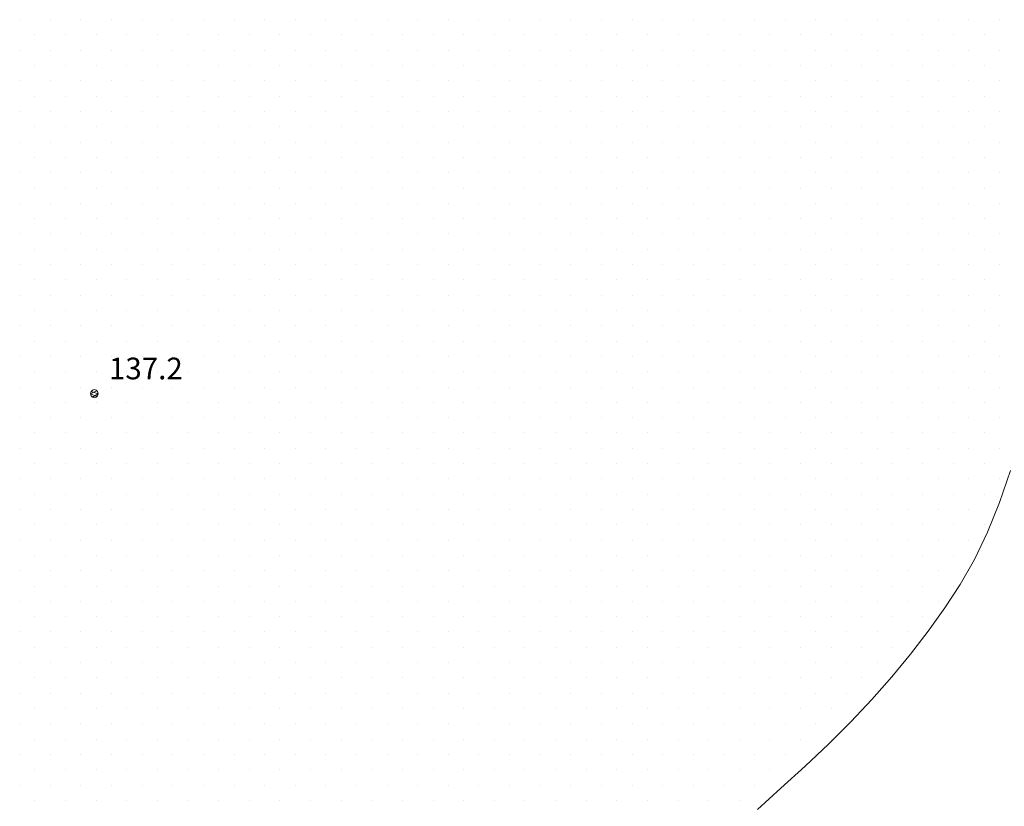
# Model space of a CAD drawing. Extents: x 557282 to 563630, y 5043217 to 5048108.
# Drawn here: x 557780 to 557917, y 5045359 to 5045468 of the extents above; entities that cross this region are included whole.
import ezdxf

# ---------------------------------------------------------------- set-up
doc = ezdxf.new("R2010")
doc.units = 0
doc.header["$LTSCALE"] = 2
doc.header["$MEASUREMENT"] = 0
for name, color, linetype, lineweight in [('04010100', 8, 'Continuous', 20), ('08020400', 6, 'Continuous', 9), ('A4050200', 2, 'Continuous', 18)]:
    doc.layers.add(name, color=color, linetype=linetype, lineweight=lineweight)
doc.styles.add('Romans', font='Romans', dxfattribs={"height": 0.2})

# ---------------------------------------------------------------- blocks, each defined once
blk = doc.blocks.new('SABBIA')
at = {"linetype": 'Continuous'}
blk.add_line((0, 0), (0, 0), dxfattribs=at)
blk = doc.blocks.new('CAMP_11B8FC7B')
at = {"layer": 'A4050200', "linetype": 'Continuous', "xscale": 2, "yscale": 2, "zscale": 2}
for p in [(1557725.577, 5045290.527), (1557729.82, 5045290.527), (1557734.062, 5045290.527), (1557738.305, 5045290.527), (1557742.548, 5045290.527), (1557746.79, 5045290.527), (1557751.033, 5045290.527), (1557755.276, 5045290.527), (1557759.518, 5045290.527), (1557763.761, 5045290.527), (1557768.003, 5045290.527), (1557772.246, 5045290.527), (1557776.489, 5045290.527), (1557780.731, 5045290.527), (1557784.974, 5045290.527), (1557789.217, 5045290.527), (1557793.459, 5045290.527), (1557797.702, 5045290.527), (1557801.945, 5045290.527), (1557806.187, 5045290.527), (1557810.43, 5045290.527), (1557814.672, 5045290.527), (1557818.915, 5045290.527), (1557823.158, 5045290.527), (1557827.4, 5045290.527), (1557831.643, 5045290.527), (1557835.886, 5045290.527), (1557840.128, 5045290.527), (1557844.371, 5045290.527), (1557848.614, 5045290.527), (1557852.856, 5045290.527), (1557857.099, 5045290.527), (1557861.342, 5045290.527), (1557727.698, 5045288.405), (1557731.941, 5045288.405), (1557736.184, 5045288.405), (1557740.426, 5045288.405), (1557744.669, 5045288.405), (1557748.912, 5045288.405), (1557753.154, 5045288.405), (1557757.397, 5045288.405), (1557761.639, 5045288.405), (1557765.882, 5045288.405), (1557770.125, 5045288.405), (1557774.367, 5045288.405), (1557778.61, 5045288.405), (1557782.853, 5045288.405), (1557787.095, 5045288.405), (1557791.338, 5045288.405), (1557795.581, 5045288.405), (1557799.823, 5045288.405), (1557804.066, 5045288.405), (1557808.309, 5045288.405), (1557812.551, 5045288.405), (1557816.794, 5045288.405), (1557821.036, 5045288.405), (1557825.279, 5045288.405), (1557829.522, 5045288.405), (1557833.764, 5045288.405), (1557838.007, 5045288.405), (1557842.25, 5045288.405), (1557846.492, 5045288.405), (1557850.735, 5045288.405), (1557854.978, 5045288.405), (1557859.22, 5045288.405), (1557725.577, 5045286.284), (1557729.82, 5045286.284), (1557734.062, 5045286.284), (1557738.305, 5045286.284), (1557742.548, 5045286.284), (1557746.79, 5045286.284), (1557751.033, 5045286.284), (1557755.276, 5045286.284), (1557759.518, 5045286.284), (1557763.761, 5045286.284), (1557768.003, 5045286.284), (1557772.246, 5045286.284), (1557776.489, 5045286.284), (1557780.731, 5045286.284), (1557784.974, 5045286.284), (1557789.217, 5045286.284), (1557793.459, 5045286.284), (1557797.702, 5045286.284), (1557801.945, 5045286.284), (1557806.187, 5045286.284), (1557810.43, 5045286.284), (1557814.672, 5045286.284), (1557818.915, 5045286.284), (1557823.158, 5045286.284), (1557827.4, 5045286.284), (1557831.643, 5045286.284), (1557835.886, 5045286.284), (1557840.128, 5045286.284), (1557844.371, 5045286.284), (1557848.614, 5045286.284), (1557852.856, 5045286.284), (1557857.099, 5045286.284), (1557861.342, 5045286.284), (1557727.698, 5045284.163), (1557731.941, 5045284.163), (1557736.184, 5045284.163), (1557740.426, 5045284.163), (1557744.669, 5045284.163), (1557748.912, 5045284.163), (1557753.154, 5045284.163), (1557757.397, 5045284.163), (1557761.639, 5045284.163), (1557765.882, 5045284.163), (1557770.125, 5045284.163), (1557774.367, 5045284.163), (1557778.61, 5045284.163), (1557782.853, 5045284.163), (1557787.095, 5045284.163), (1557791.338, 5045284.163), (1557795.581, 5045284.163), (1557799.823, 5045284.163), (1557804.066, 5045284.163), (1557808.309, 5045284.163), (1557812.551, 5045284.163), (1557816.794, 5045284.163), (1557821.036, 5045284.163), (1557825.279, 5045284.163), (1557829.522, 5045284.163), (1557833.764, 5045284.163), (1557838.007, 5045284.163), (1557842.25, 5045284.163), (1557846.492, 5045284.163), (1557850.735, 5045284.163), (1557854.978, 5045284.163), (1557859.22, 5045284.163), (1557725.577, 5045282.041), (1557729.82, 5045282.041), (1557734.062, 5045282.041), (1557738.305, 5045282.041), (1557742.548, 5045282.041), (1557746.79, 5045282.041), (1557751.033, 5045282.041), (1557755.276, 5045282.041), (1557759.518, 5045282.041), (1557763.761, 5045282.041), (1557768.003, 5045282.041), (1557772.246, 5045282.041), (1557776.489, 5045282.041), (1557780.731, 5045282.041), (1557784.974, 5045282.041), (1557789.217, 5045282.041), (1557793.459, 5045282.041), (1557797.702, 5045282.041), (1557801.945, 5045282.041), (1557806.187, 5045282.041), (1557810.43, 5045282.041), (1557814.672, 5045282.041), (1557818.915, 5045282.041), (1557823.158, 5045282.041), (1557827.4, 5045282.041), (1557831.643, 5045282.041), (1557835.886, 5045282.041), (1557840.128, 5045282.041), (1557844.371, 5045282.041), (1557848.614, 5045282.041), (1557852.856, 5045282.041), (1557857.099, 5045282.041), (1557861.342, 5045282.041), (1557727.698, 5045279.92), (1557731.941, 5045279.92), (1557736.184, 5045279.92), (1557740.426, 5045279.92), (1557744.669, 5045279.92), (1557748.912, 5045279.92), (1557753.154, 5045279.92), (1557757.397, 5045279.92), (1557761.639, 5045279.92), (1557765.882, 5045279.92), (1557770.125, 5045279.92), (1557774.367, 5045279.92), (1557778.61, 5045279.92), (1557782.853, 5045279.92), (1557787.095, 5045279.92), (1557791.338, 5045279.92), (1557795.581, 5045279.92), (1557799.823, 5045279.92), (1557804.066, 5045279.92), (1557808.309, 5045279.92), (1557812.551, 5045279.92), (1557816.794, 5045279.92), (1557821.036, 5045279.92), (1557825.279, 5045279.92), (1557829.522, 5045279.92), (1557833.764, 5045279.92), (1557838.007, 5045279.92), (1557842.25, 5045279.92), (1557846.492, 5045279.92), (1557850.735, 5045279.92), (1557854.978, 5045279.92), (1557859.22, 5045279.92), (1557725.577, 5045277.799), (1557729.82, 5045277.799), (1557734.062, 5045277.799), (1557738.305, 5045277.799), (1557742.548, 5045277.799), (1557746.79, 5045277.799), (1557751.033, 5045277.799), (1557755.276, 5045277.799), (1557759.518, 5045277.799), (1557763.761, 5045277.799), (1557768.003, 5045277.799), (1557772.246, 5045277.799), (1557776.489, 5045277.799), (1557780.731, 5045277.799), (1557784.974, 5045277.799), (1557789.217, 5045277.799), (1557793.459, 5045277.799), (1557797.702, 5045277.799), (1557801.945, 5045277.799), (1557806.187, 5045277.799), (1557810.43, 5045277.799), (1557814.672, 5045277.799), (1557818.915, 5045277.799), (1557823.158, 5045277.799), (1557827.4, 5045277.799), (1557831.643, 5045277.799), (1557835.886, 5045277.799), (1557840.128, 5045277.799), (1557844.371, 5045277.799), (1557848.614, 5045277.799), (1557852.856, 5045277.799), (1557857.099, 5045277.799), (1557861.342, 5045277.799), (1557727.698, 5045275.677), (1557731.941, 5045275.677), (1557736.184, 5045275.677), (1557740.426, 5045275.677), (1557744.669, 5045275.677), (1557748.912, 5045275.677), (1557753.154, 5045275.677), (1557757.397, 5045275.677), (1557761.639, 5045275.677), (1557765.882, 5045275.677), (1557770.125, 5045275.677), (1557774.367, 5045275.677), (1557778.61, 5045275.677), (1557782.853, 5045275.677), (1557787.095, 5045275.677), (1557791.338, 5045275.677), (1557795.581, 5045275.677), (1557799.823, 5045275.677), (1557804.066, 5045275.677), (1557808.309, 5045275.677), (1557812.551, 5045275.677), (1557816.794, 5045275.677), (1557821.036, 5045275.677), (1557825.279, 5045275.677), (1557829.522, 5045275.677), (1557833.764, 5045275.677), (1557838.007, 5045275.677), (1557842.25, 5045275.677), (1557846.492, 5045275.677), (1557850.735, 5045275.677), (1557854.978, 5045275.677), (1557859.22, 5045275.677), (1557725.577, 5045273.556), (1557729.82, 5045273.556), (1557734.062, 5045273.556), (1557738.305, 5045273.556), (1557742.548, 5045273.556), (1557746.79, 5045273.556), (1557751.033, 5045273.556), (1557755.276, 5045273.556), (1557759.518, 5045273.556), (1557763.761, 5045273.556), (1557768.003, 5045273.556), (1557772.246, 5045273.556), (1557776.489, 5045273.556), (1557780.731, 5045273.556), (1557784.974, 5045273.556), (1557789.217, 5045273.556), (1557793.459, 5045273.556), (1557797.702, 5045273.556), (1557801.945, 5045273.556), (1557806.187, 5045273.556), (1557810.43, 5045273.556), (1557814.672, 5045273.556), (1557818.915, 5045273.556), (1557823.158, 5045273.556), (1557827.4, 5045273.556), (1557831.643, 5045273.556), (1557835.886, 5045273.556), (1557840.128, 5045273.556), (1557844.371, 5045273.556), (1557848.614, 5045273.556), (1557852.856, 5045273.556), (1557857.099, 5045273.556), (1557861.342, 5045273.556), (1557727.698, 5045271.435), (1557731.941, 5045271.435), (1557736.184, 5045271.435), (1557740.426, 5045271.435), (1557744.669, 5045271.435), (1557748.912, 5045271.435), (1557753.154, 5045271.435), (1557757.397, 5045271.435), (1557761.639, 5045271.435), (1557765.882, 5045271.435), (1557770.125, 5045271.435), (1557774.367, 5045271.435), (1557778.61, 5045271.435), (1557782.853, 5045271.435), (1557787.095, 5045271.435), (1557791.338, 5045271.435), (1557795.581, 5045271.435), (1557799.823, 5045271.435), (1557804.066, 5045271.435), (1557808.309, 5045271.435), (1557812.551, 5045271.435), (1557816.794, 5045271.435), (1557821.036, 5045271.435), (1557825.279, 5045271.435), (1557829.522, 5045271.435), (1557833.764, 5045271.435), (1557838.007, 5045271.435), (1557842.25, 5045271.435), (1557846.492, 5045271.435), (1557850.735, 5045271.435), (1557854.978, 5045271.435), (1557859.22, 5045271.435), (1557725.577, 5045269.313), (1557729.82, 5045269.313), (1557734.062, 5045269.313), (1557738.305, 5045269.313), (1557742.548, 5045269.313), (1557746.79, 5045269.313), (1557751.033, 5045269.313), (1557755.276, 5045269.313), (1557759.518, 5045269.313), (1557763.761, 5045269.313), (1557768.003, 5045269.313), (1557772.246, 5045269.313), (1557776.489, 5045269.313), (1557780.731, 5045269.313), (1557784.974, 5045269.313), (1557789.217, 5045269.313), (1557793.459, 5045269.313), (1557797.702, 5045269.313), (1557801.945, 5045269.313), (1557806.187, 5045269.313), (1557810.43, 5045269.313), (1557814.672, 5045269.313), (1557818.915, 5045269.313), (1557823.158, 5045269.313), (1557827.4, 5045269.313), (1557831.643, 5045269.313), (1557835.886, 5045269.313), (1557840.128, 5045269.313), (1557844.371, 5045269.313), (1557848.614, 5045269.313), (1557852.856, 5045269.313), (1557857.099, 5045269.313), (1557861.342, 5045269.313), (1557727.698, 5045267.192), (1557731.941, 5045267.192), (1557736.184, 5045267.192), (1557740.426, 5045267.192), (1557744.669, 5045267.192), (1557748.912, 5045267.192), (1557753.154, 5045267.192), (1557757.397, 5045267.192), (1557761.639, 5045267.192), (1557765.882, 5045267.192), (1557770.125, 5045267.192), (1557774.367, 5045267.192), (1557778.61, 5045267.192), (1557782.853, 5045267.192), (1557787.095, 5045267.192), (1557791.338, 5045267.192), (1557795.581, 5045267.192), (1557799.823, 5045267.192), (1557804.066, 5045267.192), (1557808.309, 5045267.192), (1557812.551, 5045267.192), (1557816.794, 5045267.192), (1557821.036, 5045267.192), (1557825.279, 5045267.192), (1557829.522, 5045267.192), (1557833.764, 5045267.192), (1557838.007, 5045267.192), (1557842.25, 5045267.192), (1557846.492, 5045267.192), (1557850.735, 5045267.192), (1557854.978, 5045267.192), (1557859.22, 5045267.192), (1557725.577, 5045265.071), (1557729.82, 5045265.071), (1557734.062, 5045265.071), (1557738.305, 5045265.071), (1557742.548, 5045265.071), (1557746.79, 5045265.071), (1557751.033, 5045265.071), (1557755.276, 5045265.071), (1557759.518, 5045265.071), (1557763.761, 5045265.071), (1557768.003, 5045265.071), (1557772.246, 5045265.071), (1557776.489, 5045265.071), (1557780.731, 5045265.071), (1557784.974, 5045265.071), (1557789.217, 5045265.071), (1557793.459, 5045265.071), (1557797.702, 5045265.071), (1557801.945, 5045265.071), (1557806.187, 5045265.071), (1557810.43, 5045265.071), (1557814.672, 5045265.071), (1557818.915, 5045265.071), (1557823.158, 5045265.071), (1557827.4, 5045265.071), (1557831.643, 5045265.071), (1557835.886, 5045265.071), (1557840.128, 5045265.071), (1557844.371, 5045265.071), (1557848.614, 5045265.071), (1557852.856, 5045265.071), (1557857.099, 5045265.071), (1557861.342, 5045265.071), (1557727.698, 5045262.949), (1557731.941, 5045262.949), (1557736.184, 5045262.949), (1557740.426, 5045262.949), (1557744.669, 5045262.949), (1557748.912, 5045262.949), (1557753.154, 5045262.949), (1557757.397, 5045262.949), (1557761.639, 5045262.949), (1557765.882, 5045262.949), (1557770.125, 5045262.949), (1557774.367, 5045262.949), (1557778.61, 5045262.949), (1557782.853, 5045262.949), (1557787.095, 5045262.949), (1557791.338, 5045262.949), (1557795.581, 5045262.949), (1557799.823, 5045262.949), (1557804.066, 5045262.949), (1557808.309, 5045262.949), (1557812.551, 5045262.949), (1557816.794, 5045262.949), (1557821.036, 5045262.949), (1557825.279, 5045262.949), (1557829.522, 5045262.949), (1557833.764, 5045262.949), (1557838.007, 5045262.949), (1557842.25, 5045262.949), (1557846.492, 5045262.949), (1557850.735, 5045262.949), (1557854.978, 5045262.949), (1557859.22, 5045262.949), (1557725.577, 5045260.828), (1557729.82, 5045260.828), (1557734.062, 5045260.828), (1557738.305, 5045260.828), (1557742.548, 5045260.828), (1557746.79, 5045260.828), (1557751.033, 5045260.828), (1557755.276, 5045260.828), (1557759.518, 5045260.828), (1557763.761, 5045260.828), (1557768.003, 5045260.828), (1557772.246, 5045260.828), (1557776.489, 5045260.828), (1557780.731, 5045260.828), (1557784.974, 5045260.828), (1557789.217, 5045260.828), (1557793.459, 5045260.828), (1557797.702, 5045260.828), (1557801.945, 5045260.828), (1557806.187, 5045260.828), (1557810.43, 5045260.828), (1557814.672, 5045260.828), (1557818.915, 5045260.828), (1557823.158, 5045260.828), (1557827.4, 5045260.828), (1557831.643, 5045260.828), (1557835.886, 5045260.828), (1557840.128, 5045260.828), (1557844.371, 5045260.828), (1557848.614, 5045260.828), (1557852.856, 5045260.828), (1557857.099, 5045260.828), (1557861.342, 5045260.828), (1557727.698, 5045258.707), (1557731.941, 5045258.707), (1557736.184, 5045258.707), (1557740.426, 5045258.707), (1557744.669, 5045258.707), (1557748.912, 5045258.707), (1557753.154, 5045258.707), (1557757.397, 5045258.707), (1557761.639, 5045258.707), (1557765.882, 5045258.707), (1557770.125, 5045258.707), (1557774.367, 5045258.707), (1557778.61, 5045258.707), (1557782.853, 5045258.707), (1557787.095, 5045258.707), (1557791.338, 5045258.707), (1557795.581, 5045258.707), (1557799.823, 5045258.707), (1557804.066, 5045258.707), (1557808.309, 5045258.707), (1557812.551, 5045258.707), (1557816.794, 5045258.707), (1557821.036, 5045258.707), (1557825.279, 5045258.707), (1557829.522, 5045258.707), (1557833.764, 5045258.707), (1557838.007, 5045258.707), (1557842.25, 5045258.707), (1557846.492, 5045258.707), (1557850.735, 5045258.707), (1557854.978, 5045258.707), (1557859.22, 5045258.707), (1557725.577, 5045256.585), (1557729.82, 5045256.585), (1557734.062, 5045256.585), (1557738.305, 5045256.585), (1557742.548, 5045256.585), (1557746.79, 5045256.585), (1557751.033, 5045256.585), (1557755.276, 5045256.585), (1557759.518, 5045256.585), (1557763.761, 5045256.585), (1557768.003, 5045256.585), (1557772.246, 5045256.585), (1557776.489, 5045256.585), (1557780.731, 5045256.585), (1557784.974, 5045256.585), (1557789.217, 5045256.585), (1557793.459, 5045256.585), (1557797.702, 5045256.585), (1557801.945, 5045256.585), (1557806.187, 5045256.585), (1557810.43, 5045256.585), (1557814.672, 5045256.585), (1557818.915, 5045256.585), (1557823.158, 5045256.585), (1557827.4, 5045256.585), (1557831.643, 5045256.585), (1557835.886, 5045256.585), (1557840.128, 5045256.585), (1557844.371, 5045256.585), (1557848.614, 5045256.585), (1557852.856, 5045256.585), (1557857.099, 5045256.585), (1557861.342, 5045256.585), (1557727.698, 5045254.464), (1557731.941, 5045254.464), (1557736.184, 5045254.464), (1557740.426, 5045254.464), (1557744.669, 5045254.464), (1557748.912, 5045254.464), (1557753.154, 5045254.464), (1557757.397, 5045254.464), (1557761.639, 5045254.464), (1557765.882, 5045254.464), (1557770.125, 5045254.464), (1557774.367, 5045254.464), (1557778.61, 5045254.464), (1557782.853, 5045254.464), (1557787.095, 5045254.464), (1557791.338, 5045254.464), (1557795.581, 5045254.464), (1557799.823, 5045254.464), (1557804.066, 5045254.464), (1557808.309, 5045254.464), (1557812.551, 5045254.464), (1557816.794, 5045254.464), (1557821.036, 5045254.464), (1557825.279, 5045254.464), (1557829.522, 5045254.464), (1557833.764, 5045254.464), (1557838.007, 5045254.464), (1557842.25, 5045254.464), (1557846.492, 5045254.464), (1557850.735, 5045254.464), (1557854.978, 5045254.464), (1557859.22, 5045254.464), (1557725.577, 5045252.343), (1557729.82, 5045252.343), (1557734.062, 5045252.343), (1557738.305, 5045252.343), (1557742.548, 5045252.343), (1557746.79, 5045252.343), (1557751.033, 5045252.343), (1557755.276, 5045252.343), (1557759.518, 5045252.343), (1557763.761, 5045252.343), (1557768.003, 5045252.343), (1557772.246, 5045252.343), (1557776.489, 5045252.343), (1557780.731, 5045252.343), (1557784.974, 5045252.343), (1557789.217, 5045252.343), (1557793.459, 5045252.343), (1557797.702, 5045252.343), (1557801.945, 5045252.343), (1557806.187, 5045252.343), (1557810.43, 5045252.343), (1557814.672, 5045252.343), (1557818.915, 5045252.343), (1557823.158, 5045252.343), (1557827.4, 5045252.343), (1557831.643, 5045252.343), (1557835.886, 5045252.343), (1557840.128, 5045252.343), (1557844.371, 5045252.343), (1557848.614, 5045252.343), (1557852.856, 5045252.343), (1557857.099, 5045252.343), (1557861.342, 5045252.343), (1557727.698, 5045250.221), (1557731.941, 5045250.221), (1557736.184, 5045250.221), (1557740.426, 5045250.221), (1557744.669, 5045250.221), (1557748.912, 5045250.221), (1557753.154, 5045250.221), (1557757.397, 5045250.221), (1557761.639, 5045250.221), (1557765.882, 5045250.221), (1557770.125, 5045250.221), (1557774.367, 5045250.221), (1557778.61, 5045250.221), (1557782.853, 5045250.221), (1557787.095, 5045250.221), (1557791.338, 5045250.221), (1557795.581, 5045250.221), (1557799.823, 5045250.221), (1557804.066, 5045250.221), (1557808.309, 5045250.221), (1557812.551, 5045250.221), (1557816.794, 5045250.221), (1557821.036, 5045250.221), (1557825.279, 5045250.221), (1557829.522, 5045250.221), (1557833.764, 5045250.221), (1557838.007, 5045250.221), (1557842.25, 5045250.221), (1557846.492, 5045250.221), (1557850.735, 5045250.221), (1557854.978, 5045250.221), (1557859.22, 5045250.221), (1557725.577, 5045248.1), (1557729.82, 5045248.1), (1557734.062, 5045248.1), (1557738.305, 5045248.1), (1557742.548, 5045248.1), (1557746.79, 5045248.1), (1557751.033, 5045248.1), (1557755.276, 5045248.1), (1557759.518, 5045248.1), (1557763.761, 5045248.1), (1557768.003, 5045248.1), (1557772.246, 5045248.1), (1557776.489, 5045248.1), (1557780.731, 5045248.1), (1557784.974, 5045248.1), (1557789.217, 5045248.1), (1557793.459, 5045248.1), (1557797.702, 5045248.1), (1557801.945, 5045248.1), (1557806.187, 5045248.1), (1557810.43, 5045248.1), (1557814.672, 5045248.1), (1557818.915, 5045248.1), (1557823.158, 5045248.1), (1557827.4, 5045248.1), (1557831.643, 5045248.1), (1557835.886, 5045248.1), (1557840.128, 5045248.1), (1557844.371, 5045248.1), (1557848.614, 5045248.1), (1557852.856, 5045248.1), (1557857.099, 5045248.1), (1557861.342, 5045248.1), (1557727.698, 5045245.979), (1557731.941, 5045245.979), (1557736.184, 5045245.979), (1557740.426, 5045245.979), (1557744.669, 5045245.979), (1557748.912, 5045245.979), (1557753.154, 5045245.979), (1557757.397, 5045245.979), (1557761.639, 5045245.979), (1557765.882, 5045245.979), (1557770.125, 5045245.979), (1557774.367, 5045245.979), (1557778.61, 5045245.979), (1557782.853, 5045245.979), (1557787.095, 5045245.979), (1557791.338, 5045245.979), (1557795.581, 5045245.979), (1557799.823, 5045245.979), (1557804.066, 5045245.979), (1557808.309, 5045245.979), (1557812.551, 5045245.979), (1557816.794, 5045245.979), (1557821.036, 5045245.979), (1557825.279, 5045245.979), (1557829.522, 5045245.979), (1557833.764, 5045245.979), (1557838.007, 5045245.979), (1557842.25, 5045245.979), (1557846.492, 5045245.979), (1557850.735, 5045245.979), (1557854.978, 5045245.979), (1557859.22, 5045245.979), (1557725.577, 5045243.857), (1557729.82, 5045243.857), (1557734.062, 5045243.857), (1557738.305, 5045243.857), (1557742.548, 5045243.857), (1557746.79, 5045243.857), (1557751.033, 5045243.857), (1557755.276, 5045243.857), (1557759.518, 5045243.857), (1557763.761, 5045243.857), (1557768.003, 5045243.857), (1557772.246, 5045243.857), (1557776.489, 5045243.857), (1557780.731, 5045243.857), (1557784.974, 5045243.857), (1557789.217, 5045243.857), (1557793.459, 5045243.857), (1557797.702, 5045243.857), (1557801.945, 5045243.857), (1557806.187, 5045243.857), (1557810.43, 5045243.857), (1557814.672, 5045243.857), (1557818.915, 5045243.857), (1557823.158, 5045243.857), (1557827.4, 5045243.857), (1557831.643, 5045243.857), (1557835.886, 5045243.857), (1557840.128, 5045243.857), (1557844.371, 5045243.857), (1557848.614, 5045243.857), (1557852.856, 5045243.857), (1557857.099, 5045243.857), (1557861.342, 5045243.857), (1557727.698, 5045241.736), (1557731.941, 5045241.736), (1557736.184, 5045241.736), (1557740.426, 5045241.736), (1557744.669, 5045241.736), (1557748.912, 5045241.736), (1557753.154, 5045241.736), (1557757.397, 5045241.736), (1557761.639, 5045241.736), (1557765.882, 5045241.736), (1557770.125, 5045241.736), (1557774.367, 5045241.736), (1557778.61, 5045241.736), (1557782.853, 5045241.736), (1557787.095, 5045241.736), (1557791.338, 5045241.736), (1557795.581, 5045241.736), (1557799.823, 5045241.736), (1557804.066, 5045241.736), (1557808.309, 5045241.736), (1557812.551, 5045241.736), (1557816.794, 5045241.736), (1557821.036, 5045241.736), (1557825.279, 5045241.736), (1557829.522, 5045241.736), (1557833.764, 5045241.736), (1557838.007, 5045241.736), (1557842.25, 5045241.736), (1557846.492, 5045241.736), (1557850.735, 5045241.736), (1557854.978, 5045241.736), (1557859.22, 5045241.736), (1557725.577, 5045239.615), (1557729.82, 5045239.615), (1557734.062, 5045239.615), (1557738.305, 5045239.615), (1557742.548, 5045239.615), (1557746.79, 5045239.615), (1557751.033, 5045239.615), (1557755.276, 5045239.615), (1557759.518, 5045239.615), (1557763.761, 5045239.615), (1557768.003, 5045239.615), (1557772.246, 5045239.615), (1557776.489, 5045239.615), (1557780.731, 5045239.615), (1557784.974, 5045239.615), (1557789.217, 5045239.615), (1557793.459, 5045239.615), (1557797.702, 5045239.615), (1557801.945, 5045239.615), (1557806.187, 5045239.615), (1557810.43, 5045239.615), (1557814.672, 5045239.615), (1557818.915, 5045239.615), (1557823.158, 5045239.615), (1557827.4, 5045239.615), (1557831.643, 5045239.615), (1557835.886, 5045239.615), (1557840.128, 5045239.615), (1557844.371, 5045239.615), (1557848.614, 5045239.615), (1557852.856, 5045239.615), (1557857.099, 5045239.615), (1557861.342, 5045239.615), (1557727.698, 5045237.494), (1557731.941, 5045237.494), (1557736.184, 5045237.494), (1557740.426, 5045237.494), (1557744.669, 5045237.494), (1557748.912, 5045237.494), (1557753.154, 5045237.494), (1557757.397, 5045237.494), (1557761.639, 5045237.494), (1557765.882, 5045237.494), (1557770.125, 5045237.494), (1557774.367, 5045237.494), (1557778.61, 5045237.494), (1557782.853, 5045237.494), (1557787.095, 5045237.494), (1557791.338, 5045237.494), (1557795.581, 5045237.494), (1557799.823, 5045237.494), (1557804.066, 5045237.494), (1557808.309, 5045237.494), (1557812.551, 5045237.494), (1557816.794, 5045237.494), (1557821.036, 5045237.494), (1557825.279, 5045237.494), (1557829.522, 5045237.494), (1557833.764, 5045237.494), (1557838.007, 5045237.494), (1557842.25, 5045237.494), (1557846.492, 5045237.494), (1557850.735, 5045237.494), (1557854.978, 5045237.494), (1557859.22, 5045237.494), (1557725.577, 5045235.372), (1557729.82, 5045235.372), (1557734.062, 5045235.372), (1557738.305, 5045235.372), (1557742.548, 5045235.372), (1557746.79, 5045235.372), (1557751.033, 5045235.372), (1557755.276, 5045235.372), (1557759.518, 5045235.372), (1557763.761, 5045235.372), (1557768.003, 5045235.372), (1557772.246, 5045235.372), (1557776.489, 5045235.372), (1557780.731, 5045235.372), (1557784.974, 5045235.372), (1557789.217, 5045235.372), (1557793.459, 5045235.372), (1557797.702, 5045235.372), (1557801.945, 5045235.372), (1557806.187, 5045235.372), (1557810.43, 5045235.372), (1557814.672, 5045235.372), (1557818.915, 5045235.372), (1557823.158, 5045235.372), (1557827.4, 5045235.372), (1557831.643, 5045235.372), (1557835.886, 5045235.372), (1557840.128, 5045235.372), (1557844.371, 5045235.372), (1557848.614, 5045235.372), (1557852.856, 5045235.372), (1557857.099, 5045235.372), (1557861.342, 5045235.372), (1557727.698, 5045233.251), (1557731.941, 5045233.251), (1557736.184, 5045233.251), (1557740.426, 5045233.251), (1557744.669, 5045233.251), (1557748.912, 5045233.251), (1557753.154, 5045233.251), (1557757.397, 5045233.251), (1557761.639, 5045233.251), (1557765.882, 5045233.251), (1557770.125, 5045233.251), (1557774.367, 5045233.251), (1557778.61, 5045233.251), (1557782.853, 5045233.251), (1557787.095, 5045233.251), (1557791.338, 5045233.251), (1557795.581, 5045233.251), (1557799.823, 5045233.251), (1557804.066, 5045233.251), (1557808.309, 5045233.251), (1557812.551, 5045233.251), (1557816.794, 5045233.251), (1557821.036, 5045233.251), (1557825.279, 5045233.251), (1557829.522, 5045233.251), (1557833.764, 5045233.251), (1557838.007, 5045233.251), (1557842.25, 5045233.251), (1557846.492, 5045233.251), (1557850.735, 5045233.251), (1557854.978, 5045233.251), (1557859.22, 5045233.251), (1557725.577, 5045231.13), (1557729.82, 5045231.13), (1557734.062, 5045231.13), (1557738.305, 5045231.13), (1557742.548, 5045231.13), (1557746.79, 5045231.13), (1557751.033, 5045231.13), (1557755.276, 5045231.13), (1557759.518, 5045231.13), (1557763.761, 5045231.13), (1557768.003, 5045231.13), (1557772.246, 5045231.13), (1557776.489, 5045231.13), (1557780.731, 5045231.13), (1557784.974, 5045231.13), (1557789.217, 5045231.13), (1557793.459, 5045231.13), (1557797.702, 5045231.13), (1557801.945, 5045231.13), (1557806.187, 5045231.13), (1557810.43, 5045231.13), (1557814.672, 5045231.13), (1557818.915, 5045231.13), (1557823.158, 5045231.13), (1557827.4, 5045231.13), (1557831.643, 5045231.13), (1557835.886, 5045231.13), (1557840.128, 5045231.13), (1557844.371, 5045231.13), (1557848.614, 5045231.13), (1557852.856, 5045231.13), (1557857.099, 5045231.13), (1557861.342, 5045231.13), (1557727.698, 5045229.008), (1557731.941, 5045229.008), (1557736.184, 5045229.008), (1557740.426, 5045229.008), (1557744.669, 5045229.008), (1557748.912, 5045229.008), (1557753.154, 5045229.008), (1557757.397, 5045229.008), (1557761.639, 5045229.008), (1557765.882, 5045229.008), (1557770.125, 5045229.008), (1557774.367, 5045229.008), (1557778.61, 5045229.008), (1557782.853, 5045229.008), (1557787.095, 5045229.008), (1557791.338, 5045229.008), (1557795.581, 5045229.008), (1557799.823, 5045229.008), (1557804.066, 5045229.008), (1557808.309, 5045229.008), (1557812.551, 5045229.008), (1557816.794, 5045229.008), (1557821.036, 5045229.008), (1557825.279, 5045229.008), (1557829.522, 5045229.008), (1557833.764, 5045229.008), (1557838.007, 5045229.008), (1557842.25, 5045229.008), (1557846.492, 5045229.008), (1557850.735, 5045229.008), (1557854.978, 5045229.008), (1557859.22, 5045229.008), (1557725.577, 5045226.887), (1557729.82, 5045226.887), (1557734.062, 5045226.887), (1557738.305, 5045226.887), (1557742.548, 5045226.887), (1557746.79, 5045226.887), (1557751.033, 5045226.887), (1557755.276, 5045226.887), (1557759.518, 5045226.887), (1557763.761, 5045226.887), (1557768.003, 5045226.887), (1557772.246, 5045226.887), (1557776.489, 5045226.887), (1557780.731, 5045226.887), (1557784.974, 5045226.887), (1557789.217, 5045226.887), (1557793.459, 5045226.887), (1557797.702, 5045226.887), (1557801.945, 5045226.887), (1557806.187, 5045226.887), (1557810.43, 5045226.887), (1557814.672, 5045226.887), (1557818.915, 5045226.887), (1557823.158, 5045226.887), (1557827.4, 5045226.887), (1557831.643, 5045226.887), (1557835.886, 5045226.887), (1557840.128, 5045226.887), (1557844.371, 5045226.887), (1557848.614, 5045226.887), (1557852.856, 5045226.887), (1557857.099, 5045226.887), (1557861.342, 5045226.887), (1557727.698, 5045224.766), (1557731.941, 5045224.766), (1557736.184, 5045224.766), (1557740.426, 5045224.766), (1557744.669, 5045224.766), (1557748.912, 5045224.766), (1557753.154, 5045224.766), (1557757.397, 5045224.766), (1557761.639, 5045224.766), (1557765.882, 5045224.766), (1557770.125, 5045224.766), (1557774.367, 5045224.766), (1557778.61, 5045224.766), (1557782.853, 5045224.766), (1557787.095, 5045224.766), (1557791.338, 5045224.766), (1557795.581, 5045224.766), (1557799.823, 5045224.766), (1557804.066, 5045224.766), (1557808.309, 5045224.766), (1557812.551, 5045224.766), (1557816.794, 5045224.766), (1557821.036, 5045224.766), (1557825.279, 5045224.766), (1557829.522, 5045224.766), (1557833.764, 5045224.766), (1557838.007, 5045224.766), (1557842.25, 5045224.766), (1557846.492, 5045224.766), (1557850.735, 5045224.766), (1557854.978, 5045224.766), (1557859.22, 5045224.766), (1557725.577, 5045222.644), (1557729.82, 5045222.644), (1557734.062, 5045222.644), (1557738.305, 5045222.644), (1557742.548, 5045222.644), (1557746.79, 5045222.644), (1557751.033, 5045222.644), (1557755.276, 5045222.644), (1557759.518, 5045222.644), (1557763.761, 5045222.644), (1557768.003, 5045222.644), (1557772.246, 5045222.644), (1557776.489, 5045222.644), (1557780.731, 5045222.644), (1557784.974, 5045222.644), (1557789.217, 5045222.644), (1557793.459, 5045222.644), (1557797.702, 5045222.644), (1557801.945, 5045222.644), (1557806.187, 5045222.644), (1557810.43, 5045222.644), (1557814.672, 5045222.644), (1557818.915, 5045222.644), (1557823.158, 5045222.644), (1557827.4, 5045222.644), (1557831.643, 5045222.644), (1557835.886, 5045222.644), (1557840.128, 5045222.644), (1557844.371, 5045222.644), (1557848.614, 5045222.644), (1557852.856, 5045222.644), (1557857.099, 5045222.644), (1557861.342, 5045222.644), (1557727.698, 5045220.523), (1557731.941, 5045220.523), (1557736.184, 5045220.523), (1557740.426, 5045220.523), (1557744.669, 5045220.523), (1557748.912, 5045220.523), (1557753.154, 5045220.523), (1557757.397, 5045220.523), (1557761.639, 5045220.523), (1557765.882, 5045220.523), (1557770.125, 5045220.523), (1557774.367, 5045220.523), (1557778.61, 5045220.523), (1557782.853, 5045220.523), (1557787.095, 5045220.523), (1557791.338, 5045220.523), (1557795.581, 5045220.523), (1557799.823, 5045220.523), (1557804.066, 5045220.523), (1557808.309, 5045220.523), (1557812.551, 5045220.523), (1557816.794, 5045220.523), (1557821.036, 5045220.523), (1557825.279, 5045220.523), (1557829.522, 5045220.523), (1557833.764, 5045220.523), (1557838.007, 5045220.523), (1557842.25, 5045220.523), (1557846.492, 5045220.523), (1557850.735, 5045220.523), (1557854.978, 5045220.523), (1557859.22, 5045220.523), (1557725.577, 5045218.402), (1557729.82, 5045218.402), (1557734.062, 5045218.402), (1557738.305, 5045218.402), (1557742.548, 5045218.402), (1557746.79, 5045218.402), (1557751.033, 5045218.402), (1557755.276, 5045218.402), (1557759.518, 5045218.402), (1557763.761, 5045218.402), (1557768.003, 5045218.402), (1557772.246, 5045218.402), (1557776.489, 5045218.402), (1557780.731, 5045218.402), (1557784.974, 5045218.402), (1557789.217, 5045218.402), (1557793.459, 5045218.402), (1557797.702, 5045218.402), (1557801.945, 5045218.402), (1557806.187, 5045218.402), (1557810.43, 5045218.402), (1557814.672, 5045218.402), (1557818.915, 5045218.402), (1557823.158, 5045218.402), (1557827.4, 5045218.402), (1557831.643, 5045218.402), (1557835.886, 5045218.402), (1557840.128, 5045218.402), (1557844.371, 5045218.402), (1557848.614, 5045218.402), (1557852.856, 5045218.402), (1557857.099, 5045218.402), (1557727.698, 5045216.28), (1557731.941, 5045216.28), (1557736.184, 5045216.28), (1557740.426, 5045216.28), (1557744.669, 5045216.28), (1557748.912, 5045216.28), (1557753.154, 5045216.28), (1557757.397, 5045216.28), (1557761.639, 5045216.28), (1557765.882, 5045216.28), (1557770.125, 5045216.28), (1557774.367, 5045216.28), (1557778.61, 5045216.28), (1557782.853, 5045216.28), (1557787.095, 5045216.28), (1557791.338, 5045216.28), (1557795.581, 5045216.28), (1557799.823, 5045216.28), (1557804.066, 5045216.28), (1557808.309, 5045216.28), (1557812.551, 5045216.28), (1557816.794, 5045216.28), (1557821.036, 5045216.28), (1557825.279, 5045216.28), (1557829.522, 5045216.28), (1557833.764, 5045216.28), (1557838.007, 5045216.28), (1557842.25, 5045216.28), (1557846.492, 5045216.28), (1557850.735, 5045216.28), (1557854.978, 5045216.28), (1557725.577, 5045214.159), (1557729.82, 5045214.159), (1557734.062, 5045214.159), (1557738.305, 5045214.159), (1557742.548, 5045214.159), (1557746.79, 5045214.159), (1557751.033, 5045214.159), (1557755.276, 5045214.159), (1557759.518, 5045214.159), (1557763.761, 5045214.159), (1557768.003, 5045214.159), (1557772.246, 5045214.159), (1557776.489, 5045214.159), (1557780.731, 5045214.159), (1557784.974, 5045214.159), (1557789.217, 5045214.159), (1557793.459, 5045214.159), (1557797.702, 5045214.159), (1557801.945, 5045214.159), (1557806.187, 5045214.159), (1557810.43, 5045214.159), (1557814.672, 5045214.159), (1557818.915, 5045214.159), (1557823.158, 5045214.159), (1557827.4, 5045214.159), (1557831.643, 5045214.159), (1557835.886, 5045214.159), (1557840.128, 5045214.159), (1557844.371, 5045214.159), (1557848.614, 5045214.159), (1557852.856, 5045214.159), (1557857.099, 5045214.159), (1557727.698, 5045212.038), (1557731.941, 5045212.038), (1557736.184, 5045212.038), (1557740.426, 5045212.038), (1557744.669, 5045212.038), (1557748.912, 5045212.038), (1557753.154, 5045212.038), (1557757.397, 5045212.038), (1557761.639, 5045212.038), (1557765.882, 5045212.038), (1557770.125, 5045212.038), (1557774.367, 5045212.038), (1557778.61, 5045212.038), (1557782.853, 5045212.038), (1557787.095, 5045212.038), (1557791.338, 5045212.038), (1557795.581, 5045212.038), (1557799.823, 5045212.038), (1557804.066, 5045212.038), (1557808.309, 5045212.038), (1557812.551, 5045212.038), (1557816.794, 5045212.038), (1557821.036, 5045212.038), (1557825.279, 5045212.038), (1557829.522, 5045212.038), (1557833.764, 5045212.038), (1557838.007, 5045212.038), (1557842.25, 5045212.038), (1557846.492, 5045212.038), (1557850.735, 5045212.038), (1557854.978, 5045212.038), (1557725.577, 5045209.916), (1557729.82, 5045209.916), (1557734.062, 5045209.916), (1557738.305, 5045209.916), (1557742.548, 5045209.916), (1557746.79, 5045209.916), (1557751.033, 5045209.916), (1557755.276, 5045209.916), (1557759.518, 5045209.916), (1557763.761, 5045209.916), (1557768.003, 5045209.916), (1557772.246, 5045209.916), (1557776.489, 5045209.916), (1557780.731, 5045209.916), (1557784.974, 5045209.916), (1557789.217, 5045209.916), (1557793.459, 5045209.916), (1557797.702, 5045209.916), (1557801.945, 5045209.916), (1557806.187, 5045209.916), (1557810.43, 5045209.916), (1557814.672, 5045209.916), (1557818.915, 5045209.916), (1557823.158, 5045209.916), (1557827.4, 5045209.916), (1557831.643, 5045209.916), (1557835.886, 5045209.916), (1557840.128, 5045209.916), (1557844.371, 5045209.916), (1557848.614, 5045209.916), (1557852.856, 5045209.916), (1557727.698, 5045207.795), (1557731.941, 5045207.795), (1557736.184, 5045207.795), (1557740.426, 5045207.795), (1557744.669, 5045207.795), (1557748.912, 5045207.795), (1557753.154, 5045207.795), (1557757.397, 5045207.795), (1557761.639, 5045207.795), (1557765.882, 5045207.795), (1557770.125, 5045207.795), (1557774.367, 5045207.795), (1557778.61, 5045207.795), (1557782.853, 5045207.795), (1557787.095, 5045207.795), (1557791.338, 5045207.795), (1557795.581, 5045207.795), (1557799.823, 5045207.795), (1557804.066, 5045207.795), (1557808.309, 5045207.795), (1557812.551, 5045207.795), (1557816.794, 5045207.795), (1557821.036, 5045207.795), (1557825.279, 5045207.795), (1557829.522, 5045207.795), (1557833.764, 5045207.795), (1557838.007, 5045207.795), (1557842.25, 5045207.795), (1557846.492, 5045207.795), (1557850.735, 5045207.795), (1557725.577, 5045205.674), (1557729.82, 5045205.674), (1557734.062, 5045205.674), (1557738.305, 5045205.674), (1557742.548, 5045205.674), (1557746.79, 5045205.674), (1557751.033, 5045205.674), (1557755.276, 5045205.674), (1557759.518, 5045205.674), (1557763.761, 5045205.674), (1557768.003, 5045205.674), (1557772.246, 5045205.674), (1557776.489, 5045205.674), (1557780.731, 5045205.674), (1557784.974, 5045205.674), (1557789.217, 5045205.674), (1557793.459, 5045205.674), (1557797.702, 5045205.674), (1557801.945, 5045205.674), (1557806.187, 5045205.674), (1557810.43, 5045205.674), (1557814.672, 5045205.674), (1557818.915, 5045205.674), (1557823.158, 5045205.674), (1557827.4, 5045205.674), (1557831.643, 5045205.674), (1557835.886, 5045205.674), (1557840.128, 5045205.674), (1557844.371, 5045205.674), (1557848.614, 5045205.674), (1557727.698, 5045203.552), (1557731.941, 5045203.552), (1557736.184, 5045203.552), (1557740.426, 5045203.552), (1557744.669, 5045203.552), (1557748.912, 5045203.552), (1557753.154, 5045203.552), (1557757.397, 5045203.552), (1557761.639, 5045203.552), (1557765.882, 5045203.552), (1557770.125, 5045203.552), (1557774.367, 5045203.552), (1557778.61, 5045203.552), (1557782.853, 5045203.552), (1557787.095, 5045203.552), (1557791.338, 5045203.552), (1557795.581, 5045203.552), (1557799.823, 5045203.552), (1557804.066, 5045203.552), (1557808.309, 5045203.552), (1557812.551, 5045203.552), (1557816.794, 5045203.552), (1557821.036, 5045203.552), (1557825.279, 5045203.552), (1557829.522, 5045203.552), (1557833.764, 5045203.552), (1557838.007, 5045203.552), (1557842.25, 5045203.552), (1557846.492, 5045203.552), (1557725.577, 5045201.431), (1557729.82, 5045201.431), (1557734.062, 5045201.431), (1557738.305, 5045201.431), (1557742.548, 5045201.431), (1557746.79, 5045201.431), (1557751.033, 5045201.431), (1557755.276, 5045201.431), (1557759.518, 5045201.431), (1557763.761, 5045201.431), (1557768.003, 5045201.431), (1557772.246, 5045201.431), (1557776.489, 5045201.431), (1557780.731, 5045201.431), (1557784.974, 5045201.431), (1557789.217, 5045201.431), (1557793.459, 5045201.431), (1557797.702, 5045201.431), (1557801.945, 5045201.431), (1557806.187, 5045201.431), (1557810.43, 5045201.431), (1557814.672, 5045201.431), (1557818.915, 5045201.431), (1557823.158, 5045201.431), (1557827.4, 5045201.431), (1557831.643, 5045201.431), (1557835.886, 5045201.431), (1557840.128, 5045201.431), (1557844.371, 5045201.431), (1557848.614, 5045201.431), (1557727.698, 5045199.31), (1557731.941, 5045199.31), (1557736.184, 5045199.31), (1557740.426, 5045199.31), (1557744.669, 5045199.31), (1557748.912, 5045199.31), (1557753.154, 5045199.31), (1557757.397, 5045199.31), (1557761.639, 5045199.31), (1557765.882, 5045199.31), (1557770.125, 5045199.31), (1557774.367, 5045199.31), (1557778.61, 5045199.31), (1557782.853, 5045199.31), (1557787.095, 5045199.31), (1557791.338, 5045199.31), (1557795.581, 5045199.31), (1557799.823, 5045199.31), (1557804.066, 5045199.31), (1557808.309, 5045199.31), (1557812.551, 5045199.31), (1557816.794, 5045199.31), (1557821.036, 5045199.31), (1557825.279, 5045199.31), (1557829.522, 5045199.31), (1557833.764, 5045199.31), (1557838.007, 5045199.31), (1557842.25, 5045199.31), (1557846.492, 5045199.31), (1557725.577, 5045197.188), (1557729.82, 5045197.188), (1557734.062, 5045197.188), (1557738.305, 5045197.188), (1557742.548, 5045197.188), (1557746.79, 5045197.188), (1557751.033, 5045197.188), (1557755.276, 5045197.188), (1557759.518, 5045197.188), (1557763.761, 5045197.188), (1557768.003, 5045197.188), (1557772.246, 5045197.188), (1557776.489, 5045197.188), (1557780.731, 5045197.188), (1557784.974, 5045197.188), (1557789.217, 5045197.188), (1557793.459, 5045197.188), (1557797.702, 5045197.188), (1557801.945, 5045197.188), (1557806.187, 5045197.188), (1557810.43, 5045197.188), (1557814.672, 5045197.188), (1557818.915, 5045197.188), (1557823.158, 5045197.188), (1557827.4, 5045197.188), (1557831.643, 5045197.188), (1557835.886, 5045197.188), (1557840.128, 5045197.188), (1557844.371, 5045197.188), (1557727.698, 5045195.067), (1557731.941, 5045195.067), (1557736.184, 5045195.067), (1557740.426, 5045195.067), (1557744.669, 5045195.067), (1557748.912, 5045195.067), (1557753.154, 5045195.067), (1557757.397, 5045195.067), (1557761.639, 5045195.067), (1557765.882, 5045195.067), (1557770.125, 5045195.067), (1557774.367, 5045195.067), (1557778.61, 5045195.067), (1557782.853, 5045195.067), (1557787.095, 5045195.067), (1557791.338, 5045195.067), (1557795.581, 5045195.067), (1557799.823, 5045195.067), (1557804.066, 5045195.067), (1557808.309, 5045195.067), (1557812.551, 5045195.067), (1557816.794, 5045195.067), (1557821.036, 5045195.067), (1557825.279, 5045195.067), (1557829.522, 5045195.067), (1557833.764, 5045195.067), (1557838.007, 5045195.067), (1557842.25, 5045195.067), (1557725.577, 5045192.946), (1557729.82, 5045192.946), (1557734.062, 5045192.946), (1557738.305, 5045192.946), (1557742.548, 5045192.946), (1557746.79, 5045192.946), (1557751.033, 5045192.946), (1557755.276, 5045192.946), (1557759.518, 5045192.946), (1557763.761, 5045192.946), (1557768.003, 5045192.946), (1557772.246, 5045192.946), (1557776.489, 5045192.946), (1557780.731, 5045192.946), (1557784.974, 5045192.946), (1557789.217, 5045192.946), (1557793.459, 5045192.946), (1557797.702, 5045192.946), (1557801.945, 5045192.946), (1557806.187, 5045192.946), (1557810.43, 5045192.946), (1557814.672, 5045192.946), (1557818.915, 5045192.946), (1557823.158, 5045192.946), (1557827.4, 5045192.946), (1557831.643, 5045192.946), (1557835.886, 5045192.946), (1557840.128, 5045192.946), (1557727.698, 5045190.824), (1557731.941, 5045190.824), (1557736.184, 5045190.824), (1557740.426, 5045190.824), (1557744.669, 5045190.824), (1557748.912, 5045190.824), (1557753.154, 5045190.824), (1557757.397, 5045190.824), (1557761.639, 5045190.824), (1557765.882, 5045190.824), (1557770.125, 5045190.824), (1557774.367, 5045190.824), (1557778.61, 5045190.824), (1557782.853, 5045190.824), (1557787.095, 5045190.824), (1557791.338, 5045190.824), (1557795.581, 5045190.824), (1557799.823, 5045190.824), (1557804.066, 5045190.824), (1557808.309, 5045190.824), (1557812.551, 5045190.824), (1557816.794, 5045190.824), (1557821.036, 5045190.824), (1557825.279, 5045190.824), (1557829.522, 5045190.824), (1557833.764, 5045190.824), (1557838.007, 5045190.824), (1557725.577, 5045188.703), (1557729.82, 5045188.703), (1557734.062, 5045188.703), (1557738.305, 5045188.703), (1557742.548, 5045188.703), (1557746.79, 5045188.703), (1557751.033, 5045188.703), (1557755.276, 5045188.703), (1557759.518, 5045188.703), (1557763.761, 5045188.703), (1557768.003, 5045188.703), (1557772.246, 5045188.703), (1557776.489, 5045188.703), (1557780.731, 5045188.703), (1557784.974, 5045188.703), (1557789.217, 5045188.703), (1557793.459, 5045188.703), (1557797.702, 5045188.703), (1557801.945, 5045188.703), (1557806.187, 5045188.703), (1557810.43, 5045188.703), (1557814.672, 5045188.703), (1557818.915, 5045188.703), (1557823.158, 5045188.703), (1557827.4, 5045188.703), (1557831.643, 5045188.703), (1557835.886, 5045188.703), (1557727.698, 5045186.582), (1557731.941, 5045186.582), (1557736.184, 5045186.582), (1557740.426, 5045186.582), (1557744.669, 5045186.582), (1557748.912, 5045186.582), (1557753.154, 5045186.582), (1557757.397, 5045186.582), (1557761.639, 5045186.582), (1557765.882, 5045186.582), (1557770.125, 5045186.582), (1557774.367, 5045186.582), (1557778.61, 5045186.582), (1557782.853, 5045186.582), (1557787.095, 5045186.582), (1557791.338, 5045186.582), (1557795.581, 5045186.582), (1557799.823, 5045186.582), (1557804.066, 5045186.582), (1557808.309, 5045186.582), (1557812.551, 5045186.582), (1557816.794, 5045186.582), (1557821.036, 5045186.582), (1557825.279, 5045186.582), (1557829.522, 5045186.582), (1557833.764, 5045186.582), (1557725.577, 5045184.461), (1557729.82, 5045184.461), (1557734.062, 5045184.461), (1557738.305, 5045184.461), (1557742.548, 5045184.461), (1557746.79, 5045184.461), (1557751.033, 5045184.461), (1557755.276, 5045184.461), (1557759.518, 5045184.461), (1557763.761, 5045184.461), (1557768.003, 5045184.461), (1557772.246, 5045184.461), (1557776.489, 5045184.461), (1557780.731, 5045184.461), (1557784.974, 5045184.461), (1557789.217, 5045184.461), (1557793.459, 5045184.461), (1557797.702, 5045184.461), (1557801.945, 5045184.461), (1557806.187, 5045184.461), (1557810.43, 5045184.461), (1557814.672, 5045184.461), (1557818.915, 5045184.461), (1557823.158, 5045184.461), (1557827.4, 5045184.461), (1557727.698, 5045182.339), (1557731.941, 5045182.339), (1557736.184, 5045182.339), (1557740.426, 5045182.339), (1557744.669, 5045182.339), (1557748.912, 5045182.339), (1557753.154, 5045182.339), (1557757.397, 5045182.339), (1557761.639, 5045182.339), (1557765.882, 5045182.339), (1557770.125, 5045182.339), (1557774.367, 5045182.339), (1557778.61, 5045182.339), (1557782.853, 5045182.339), (1557787.095, 5045182.339), (1557791.338, 5045182.339), (1557795.581, 5045182.339), (1557799.823, 5045182.339), (1557804.066, 5045182.339), (1557808.309, 5045182.339), (1557812.551, 5045182.339), (1557816.794, 5045182.339), (1557821.036, 5045182.339), (1557825.279, 5045182.339)]:
    blk.add_blockref('SABBIA', p, dxfattribs=at)
blk = doc.blocks.new('S96')
at = {"linetype": 'Continuous'}
for p, q in [((-0.059, 0.037), (-0.071, 0.001)), ((-0.071, 0.001), (-0.059, -0.038)), ((-0.069, 0.001), (0.036, 0.053)), ((0.041, -0.048), (-0.069, 0.001)), ((-0.036, 0.059), (-0.059, 0.037)), ((-0.058, 0.037), (0.063, 0.001)), ((0, 0.071), (-0.036, 0.059)), ((0.063, 0.001), (-0.034, -0.061)), ((0.027, 0.062), (0, 0.071)), ((0.052, 0.038), (0.027, 0.062)), ((0.036, 0.053), (0.036, 0.053)), ((0.051, -0.037), (0.063, 0)), ((0.063, 0), (0.052, 0.038)), ((-0.059, -0.038), (-0.034, -0.062)), ((-0.034, -0.062), (-0.008, -0.071)), ((-0.008, -0.071), (0.029, -0.059)), ((0.029, -0.059), (0.051, -0.037))]:
    blk.add_line(p, q, dxfattribs=at)

msp = doc.modelspace()

# ---------------------------------------------------------------- linework, layer by layer
at = {"layer": '04010100', "linetype": 'Continuous'}
msp.add_polyline3d([(557882.51, 5045359, 137.59), (557885.75, 5045361.96, 137.65), (557889.1, 5045364.98, 137.72), (557892.33, 5045368.04, 137.77), (557895.41, 5045371.12, 137.8), (557898.33, 5045374.23, 137.85), (557901.1, 5045377.37, 137.89), (557903.7, 5045380.53, 137.88), (557906.15, 5045383.71, 137.88), (557908.44, 5045386.92, 137.82), (557910.57, 5045390.17, 137.79), (557912.55, 5045393.64, 137.75), (557914.37, 5045397.44, 137.72), (557916.03, 5045401.55, 137.65), (557917.54, 5045405.98, 137.52)], dxfattribs=at)

# ---------------------------------------------------------------- block references
at = {"layer": '08020400', "linetype": 'Continuous', "xscale": 8, "yscale": 8, "zscale": 8}
msp.add_blockref('S96', (557790.64, 5045416.61, 137.23), dxfattribs=at)
at = {"layer": 'A4050200', "linetype": 'Continuous'}
msp.add_blockref('CAMP_11B8FC7B', (-999945.31, 177.92), dxfattribs=at)

# ---------------------------------------------------------------- texts
at = {"layer": '08020400', "linetype": 'Continuous', "style": 'Romans'}
msp.add_text('137.2', height=3, dxfattribs=at).set_placement((557792.64, 5045418.61))

doc.saveas('drawing.dxf')
